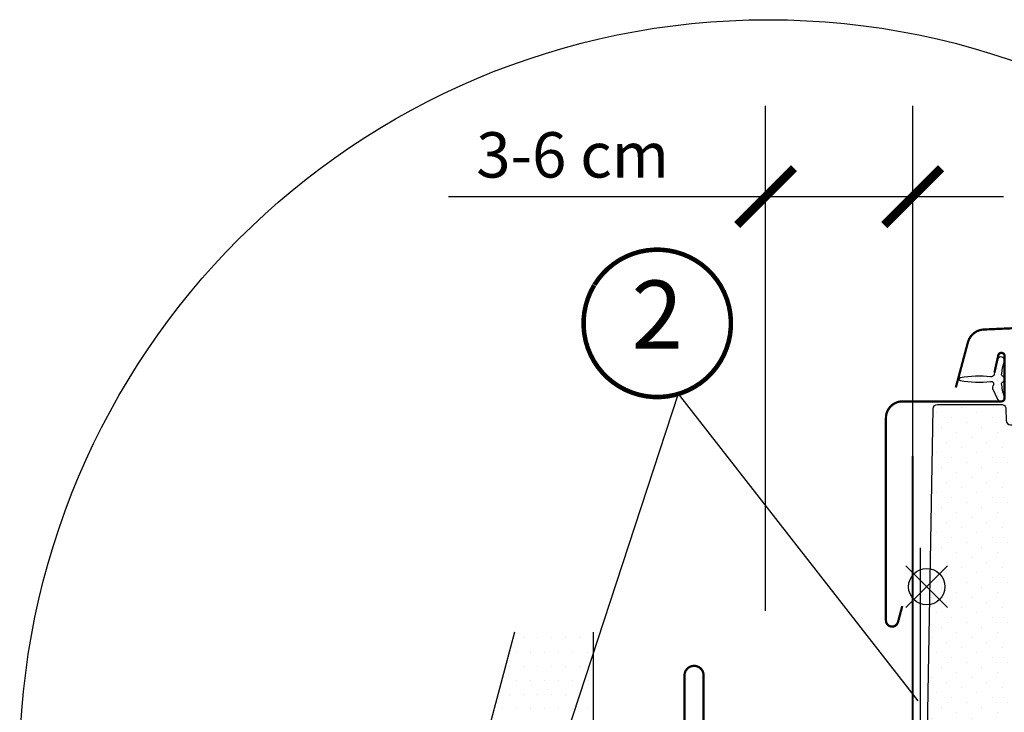
# Model space of a CAD drawing. Units: millimetres. Extents: x -1129 to 5223, y -1315 to 3679.
# Drawn here: x 3204 to 3421, y 1457 to 1609 of the extents above; entities that cross this region are included whole.
import ezdxf
from ezdxf.enums import TextEntityAlignment as Align

# ---------------------------------------------------------------- set-up
doc = ezdxf.new("R2010")
doc.units = ezdxf.units.MM
doc.header["$LTSCALE"] = 20
doc.header["$MEASUREMENT"] = 0
doc.header["$PDMODE"] = 35
doc.header["$PDSIZE"] = -3
doc.layers.get('0').update_dxf_attribs({"plot": 0})
for name, color, linetype in [('LEMOVANI', 4, 'Continuous'), ('OKNO', 2, 'Continuous'), ('POPISY KOTY', 1, 'Continuous'), ('POPISY KOTY DETAILY', 1, 'Continuous'), ('SRAFY OKNA', 8, 'Continuous'), ('STANDARDNI MONTAZ', 1, 'Continuous'), ('ZAPUSTENA MONTAZ', 5, 'Continuous'), ('ZATEPLOVACI SADA', 6, 'Continuous')]:
    doc.layers.add(name, color=color, linetype=linetype)
doc.layers.get('0').off()
doc.styles.add('Verdana', font='verdana.ttf')
doc.dimstyles.new('Standard_Detail_M_5', dxfattribs={"dimtxt": 10, "dimasz": 12.5, "dimexe": 20, "dimexo": 0, "dimgap": 4, "dimtad": 1, "dimdec": 0, "dimdsep": 46, "dimtxsty": 'Verdana', "dimblk": 'ARCHTICK', "dimcen": 5, "dimdle": 20, "dimclrd": 256, "dimclre": 256, "dimclrt": 256, "dimadec": 0, "dimazin": 0, "dimtfac": 1, "dimtdec": 0, "dimtmove": 1, "dimatfit": 2, "dimldrblk": 'ARCHTICK', "dimfxl": 1, "dimtolj": 1, "dimtzin": 0, "dimlwd": -1, "dimarcsym": 0})
pattern_1 = [(45, (-2072.766907901984, -398.6219865020259), (-1.10485434560398, 3.314563036811942), [0, -3.125])]
pattern_2 = [(45, (-2072.766907901984, -398.6219865020259), (-0.3314563036811941, 0.9943689110435825), [0, -0.9375])]

# ---------------------------------------------------------------- blocks, each defined once
blk = doc.blocks.new('EDZ_li')
at = {"layer": 'LEMOVANI'}
h = blk.add_hatch(dxfattribs=at)
h.set_pattern_fill('DOTS', color=256, scale=50, style=0)
h.set_pattern_definition([(0, (-3142.800005567703, -111.4), (1.5625, 3.125), [0, -3.125])])
h.paths.add_polyline_path([(-73.50701665360702, 30.00540238604844), (-84.55732040375187, 30.00540238604844), (-90.88956862279656, 30.00540238604844), (-98.5870166536074, 1.139972270505723), (-75.00701665360657, 1.139972270505723), (-73.50701665360657, 1.575654186998463)])
for p, q in [((-90.88956862279656, 30.00540238604844), (-98.5870166536074, 1.139972270505723)), ((-73.50701665360657, 1.575654186998008), (-73.50701665360657, 30.00540238604844))]:
    blk.add_line(p, q, dxfattribs=at)
at = {"layer": 'LEMOVANI', "const_width": 0.5}
blk.add_lwpolyline([(-115.2318266670823, 9.293152489336762), (-119.0730420573914, 2.639972270505723, 0.5773502691895942), (-118.2070166536073, 1.139972270505723), (-75.00701665360657, 1.139972270505723, 0.4142135623730925), (-72.2070166536073, 3.939972270505677), (-72.2070166536073, 5.185972270505772, -1), (-68.50701665360657, 5.185972270505772), (-68.50701665360657, 3.94597227050599, 0.4142135623731015), (-65.7070166536073, 1.145972270505808), (-56.2070166536073, 1.145972270505808, 0.4142135623730925), (-53.40701665360712, 3.945972270505763), (-53.40701665360712, 20.44597227050576, -0.9999998730666391), (-49.2070166536073, 20.44597227050576), (-49.2070166536073, 3.945972270505763, 0.4142135623730866), (-46.40701665360712, 1.145972270505808), (-5.907016653607116, 1.145972270505808, 0.4142135623730926), (-3.107016653606934, 3.945972270505763), (-3.107016653606934, 68.84597227050574)], format="xyb", dxfattribs=at)
blk = doc.blocks.new('Position_1_5')
at = {"layer": 'POPISY KOTY DETAILY', "const_width": 1}
blk.add_lwpolyline([(-13.86292284780166, 8.478317646559844, -680.2406413038243), (-13.91253766623231, 8.396653838627117, 1.773395182032496)], format="xyb", dxfattribs=at)
at = {"layer": 'POPISY KOTY DETAILY', "style": 'Verdana'}
blk.add_attdef('POS', text='', height=15, dxfattribs=at).set_placement((0, 0), align=Align.MIDDLE)
blk = doc.blocks.new('_ArchTick')
at = {"color": 0, "linetype": 'ByBlock', "const_width": 0.15}
blk.add_lwpolyline([(-0.5, -0.5), (0.5, 0.5)], dxfattribs=at)
blk = doc.blocks.new('*D67')
at = {"layer": 'Defpoints', "color": 0, "transparency": 16777216}
for p in [(3400.870183452335, 1570.262282820644), (3368.453265569916, 1478.929347739928), (3400.870183452335, 1477.387223193304)]:
    blk.add_point(p, dxfattribs=at)
at = {"layer": 'POPISY KOTY DETAILY', "lineweight": -2, "transparency": 16777216}
for p, q in [((3368.453265569916, 1478.929347739928), (3368.453265569916, 1590.262282820644)), ((3400.870183452335, 1477.387223193304), (3400.870183452335, 1590.262282820644))]:
    blk.add_line(p, q, dxfattribs=at)
at = {"layer": 'POPISY KOTY DETAILY', "transparency": 16777216}
for p, q in [((3298.497167299089, 1570.262282820644), (3368.453265569916, 1570.262282820644)), ((3348.453265569916, 1570.262282820644), (3420.870183452335, 1570.262282820644))]:
    blk.add_line(p, q, dxfattribs=at)
at = {"layer": 'POPISY KOTY DETAILY', "transparency": 16777216, "xscale": 12.5, "yscale": 12.5, "zscale": 12.5, "rotation": 180}
blk.add_blockref('_ArchTick', (3368.453265569916, 1570.262282820644), dxfattribs=at)
at = {"layer": 'POPISY KOTY DETAILY', "transparency": 16777216, "xscale": 12.5, "yscale": 12.5, "zscale": 12.5}
blk.add_blockref('_ArchTick', (3400.870183452335, 1570.262282820644), dxfattribs=at)
at = {"layer": 'POPISY KOTY DETAILY', "transparency": 16777216, "insert": (3325.898779119102, 1579.470476239046), "char_height": 10, "attachment_point": 5, "style": 'Verdana'}
blk.add_mtext('\\A1;3-6 cm', dxfattribs=at)
blk = doc.blocks.new('Punkt_rot')
at = {"layer": 'STANDARDNI MONTAZ'}
for p, q in [((-4.596194077712312, -4.596194077712425), (4.596194077712539, 4.596194077712539)), ((4.596194077712312, -4.596194077712425), (-4.596194077712312, 4.596194077712425))]:
    blk.add_line(p, q, dxfattribs=at)
blk.add_circle((1.13686837721616e-13, 0), 4, dxfattribs=at)
blk = doc.blocks.new('Punkt_blau')
at = {"layer": 'ZAPUSTENA MONTAZ'}
for p, q in [((4.596194077713335, 4.596194077711857), (-4.596194077711743, -4.596194077710607)), ((4.59619407771288, -4.596194077712539), (-4.596194077710607, 4.596194077711857))]:
    blk.add_line(p, q, dxfattribs=at)
blk.add_circle((0, 0), 4, dxfattribs=at)
blk = doc.blocks.new('V22_GGU_66_li')
at = {"layer": 'SRAFY OKNA'}
h = blk.add_hatch(dxfattribs=at)
h.set_pattern_fill('DOTS', color=6, scale=15, angle=45)
h.set_pattern_definition(pattern_2)
h.paths.add_polyline_path([(79.09469097482634, 94.54028618548966), (78.6201641452285, 90.89999985694885), (83.86143265087048, 90.89999985694897), (83.20880581588335, 94.77969765780551, 0.3856990474742133), (80.80365905781173, 96.28017061123091, 0.01637583514440989), (80.36983599554424, 96.1527087460455, 0.2599237324860214)])
h = blk.add_hatch(dxfattribs=at)
h.set_pattern_fill('DOTS', color=256, scale=50, angle=45)
h.set_pattern_definition(pattern_1)
edge = h.paths.add_edge_path()
edge.add_line((48.19977283737899, 93.71745601296413), (49.60000515244246, 13.5000004991889))
edge.add_line((49.60000515244246, 13.5000004991889), (45.09997368119002, 13.50000000000023))
edge.add_line((45.09997368119002, 13.50000000000023), (45.09999285004415, 17.00000014901161))
edge.add_arc((43.54999285004351, 17.00000014901127), 1.550000000000637, 1.260730836316375e-11, 90.00000000001681)
edge.add_arc((43.54999104166973, 17.00000481840516), 1.549995330607633, 89.99993315324417, 180.0001384536947)
edge.add_line((41.99999571106673, 17.00000107288361), (41.74997635147702, 5.557211343195604))
edge.add_arc((-114.9078141657533, 1.438755549544453), 156.7119172490231, -8.971724078158388, 1.5059308202406214, ccw=False)
edge.add_line((39.88679890283674, -22.99999999999545), (36.68207506058388, -44.44342808437705))
edge.add_arc((33.71502747049817, -43.99999985098839), 2.999999999999937, 270.00292636646026, 351.5000000000032, ccw=False)
edge.add_line((33.71518069468766, -46.99999984707529), (27.30000019333602, -46.99999824166298))
edge.add_line((27.30000019333602, -46.99999824166298), (27.29999285004305, -35.49999985098839))
edge.add_arc((26.7999928500426, -35.49999985098862), 0.5000000000004547, 1.954132796289408e-11, 90.04472272226428)
edge.add_line((26.79960257070525, -35.00000000330624), (15.29999285002668, -34.99999985098839))
edge.add_arc((15.29998047978415, -35.49996821743002), 0.4999683665947247, 89.99858238493485, 180.0037583652353)
edge.add_line((14.80001211426497, -35.50000101327896), (14.79999285002668, -40.75735916387407))
edge.add_arc((11.79995791176498, -40.75735221422315), 3.000034938269756, 315.0004721378287, 359.99986727299114, ccw=False)
edge.add_line((13.92132044098616, -42.87867978215218), (8.37868452332259, -48.42131942510605))
edge.add_arc((6.2277553860431, -46.25566796089424), 3.052301167650504, 265.8588220745785, 314.80458515548463, ccw=False)
edge.add_line((6.007335664342463, -49.29999999999995), (3.808617594459065, -49.29999992251396))
edge.add_arc((3.809442946962008, -46.29915897153671), 3.000841064479889, 181.0157801380312, 269.9842413461396, ccw=False)
edge.add_line((0.8090734629313374, -46.35235721931167), (0, 0))
edge.add_line((0, 0), (1.382738625245111, 79.2174525554459))
edge.add_arc((2.382586320401515, 79.20000014900825), 1.00000000000002, 90.03127864022201, 178.9999999999787, ccw=False)
edge.add_line((2.38204040517121, 80.19999999999675), (16.43820187952952, 80.19999999999675))
edge.add_arc((16.4386459787388, 79.19975108355948), 1.000249015024838, 0.014258310923878526, 90.02543867660069, ccw=False)
edge.add_line((17.43889496279189, 79.19999999999675), (17.48281717560531, 76.68254539370525))
edge.add_arc((18.48983947674651, 76.70730121439999), 1.007326543705664, 181.4082294072093, 269.5930619357161)
edge.add_line((18.48268509171248, 75.70000007748592), (34.61729558692787, 75.70000014900859))
edge.add_arc((34.61727468088429, 76.70005142296873), 1.000051274178602, 270.0011977666487, 358.9969786032834)
edge.add_line((35.61717272064925, 76.68254539370525), (35.91448865163875, 93.7174525554459))
edge.add_arc((36.91433634679515, 93.70000014900836), 1.000000000000018, 89.99999999997402, 178.9999999999852, ccw=False)
edge.add_line((36.91433634679561, 94.70000014900859), (47.19994431475607, 94.70000014900859))
edge.add_arc((47.19994431475607, 93.70000014900825), 1.000000000000284, 1.0000000000046043, 90, ccw=False)
h = blk.add_hatch(dxfattribs=at)
h.set_pattern_fill('DOTS', color=6, scale=15, angle=45)
h.set_pattern_definition(pattern_2)
edge = h.paths.add_edge_path()
edge.add_arc((11.34999285004324, 107.0500001490119), 21.9540989191425, 259.6241550799487, 277.1314380632181)
edge.add_arc((14.14999285004296, 84.67038044593255), 0.5999999999998362, -42.69957860530923, 97.13143806318777, ccw=False)
edge.add_arc((14.95840439113181, 83.92441075470242), 0.4999999999999761, 137.3004213947518, 205.0000000000517)
edge.add_line((14.50525049761382, 83.71310162383168), (15.62494662041354, 81.31190553961926))
edge.add_arc((16.34999285004324, 81.65000014901182), 0.8000000000003404, 204.9999999999883, 378.6818246077073)
edge.add_arc((28.47558561905953, 85.75000014901616), 12.00000000000162, 184.5683321420688, 198.6818246077422, ccw=False)
edge.add_arc((16.81275590105406, 84.81811873551396), 0.3000000000008849, 111.2699817205181, 184.5683321420565, ccw=False)
edge.add_arc((16.44999285004315, 85.75000014901184), 0.6999999999999345, 291.2699817205028, 428.7300182794973)
edge.add_arc((16.81275590105361, 86.68188156250926), 0.3000000000001686, 175.4316678580197, 248.7300182795718, ccw=False)
edge.add_arc((28.47558561906135, 85.75000014900684), 12.00000000000341, 161.3181753922595, 175.4316678579329, ccw=False)
edge.add_arc((16.34999285004324, 89.85000014901152), 0.8000000000003797, 341.318175392285, 514.9999999999895)
edge.add_line((15.62494662041354, 90.18809475840442), (14.93465900681258, 87.24220111966144))
edge.add_arc((11.17054639617663, 87.55761583632102), 3.777304619571324, 345.70310245560063, 355.2100765769576, ccw=False)
edge.add_arc((13.9227184695219, 87.45548116187899), 1.230740160804097, 277.1312225757369, 317.5516524725805, ccw=False)
edge.add_arc((11.34999285004324, 64.45000014901154), 21.9540989191425, 82.8685619367819, 100.3758449200514)
edge.add_arc((7.44999285004269, 85.75000014901173), 0.2999999999999788, 100.3758449200426, 259.6241550799574)
h = blk.add_hatch(dxfattribs=at)
h.set_pattern_fill('DOTS', color=256, scale=50, angle=45)
h.set_pattern_definition(pattern_1)
edge = h.paths.add_edge_path()
edge.add_line((86.50684424826795, 49.89999666803556), (85.75666315180206, 52.69976585313543))
edge.add_line((85.75666315180206, 52.69976585313543), (84.25658941529036, 52.7000018954277))
edge.add_line((84.25658941529036, 52.7000018954277), (83.77429843209029, 50.90000122785568))
edge.add_line((83.77429843209029, 50.90000122785568), (79.73890638294324, 50.89999666810036))
edge.add_line((79.73890638294324, 50.89999666810036), (79.25710082314254, 52.7000018954277))
edge.add_line((79.25710082314254, 52.7000018954277), (77.75712013504744, 52.7000018954277))
edge.add_line((77.75712013504744, 52.7000018954277), (77.00684599013766, 49.89999666803578))
edge.add_line((77.00684599013766, 49.89999666803578), (73.46564531073454, 49.90000106394314))
edge.add_arc((73.46611850462705, 50.90108358085399), 1.001082628746016, 180.0635489723668, 269.97291730656104, ccw=False)
edge.add_line((72.46503649164151, 50.89997324149203), (71.48605585358382, 78.93490061163891))
edge.add_arc((70.48672361033096, 78.90006103262454), 0.9999393624969004, 1.996686003450321, 89.99662863019952)
edge.add_line((70.48678244826624, 79.90000039339031), (56.32025421656908, 79.90000014907912))
edge.add_arc((56.32025421656863, 78.90000014907889), 1.000000000000227, 89.99999999997395, 178.9999999999852)
edge.add_line((55.32040652141222, 78.91745255551643), (54.11730029034698, 9.99999666810072))
edge.add_arc((53.11729233040569, 10.0000081090808), 1.000007960006733, 270.0001865834914, 359.9993444853461, ccw=False)
edge.add_line((53.11729558692787, 9.00000014907937), (45.30000686905623, 8.999999761581421))
edge.add_line((45.30000686905623, 8.999999761581421), (46.29348753429804, -9.95700771971724))
edge.add_arc((49.28937556661549, -9.800000112637235), 2.999999415143934, 182.9999955814091, 270.000568792549)
edge.add_line((49.2894053485179, -12.79999952763319), (74.09999285004415, -12.79999985098812))
edge.add_arc((74.09999285004415, -10.79999985098857), 1.999999999999602, 270, 359.9999002773188)
edge.add_line((76.09999285004051, -10.80000333196676), (76.09999285004415, -7.799999850920813))
edge.add_arc((77.59999285004369, -7.799999850920472), 1.499999999999545, 90.12343630210819, 180.000000000013, ccw=False)
edge.add_line((77.59676129771105, -6.300003331901735), (81.89919591210128, -6.299999859184027))
edge.add_arc((81.89918122598056, -4.299991316244359), 2.000008542993588, 270.0004207245702, 353.9997801113391)
edge.add_line((83.88823271057845, -4.509056769311428), (89.60685134194136, 49.89999920129776))
edge.add_line((89.60685134194136, 49.89999920129776), (86.50684424826795, 49.89999666803556))
h = blk.add_hatch(dxfattribs=at)
h.set_pattern_fill('DOTS', color=6, scale=15, angle=45)
h.set_pattern_definition(pattern_2)
edge = h.paths.add_edge_path()
edge.add_arc((82.71091524751455, 52.35000189542927), 0.1999999999999159, 270.00000000003257, 344.9999999974028, ccw=False)
edge.add_line((82.710915247515, 52.15000189542934), (80.80228956751853, 52.15000189542934))
edge.add_arc((80.80228956751853, 52.35000189542927), 0.1999999999999318, 195.0000000025972, 269.99999999996743, ccw=False)
edge.add_line((80.60910440226326, 52.29823808640003), (80.28662014887595, 53.50176570446047))
edge.add_arc((80.09343498362023, 53.45000189543123), 0.1999999999999159, 15.00000000259719, 89.99999999996743)
edge.add_line((80.09343498362068, 53.65000189543116), (78.23234491670883, 53.65000189543116))
edge.add_arc((78.23234491670883, 53.45000189543168), 0.199999999999477, 90.00000000006513, 156.4218215218594)
edge.add_arc((77.77408734721348, 53.65000189543116), 0.3000000000000124, 190.615107850818, 336.4218215218219, ccw=False)
edge.add_arc((77.3111906335057, 53.56877336795299), 0.1700250178037069, 8.784297366875082, 170.8000000000157)
edge.add_line((77.1433527724621, 53.59595716973672), (77.04120007414713, 52.96524736243055))
edge.add_arc((76.56971366231483, 53.04161149793151), 0.4776305242896459, 256.8554919480422, 350.80000000004077, ccw=False)
edge.add_arc((76.54083111538739, 53.02501453855996), 0.455551616135811, 159.8467746718786, 259.9197011717673, ccw=False)
edge.add_arc((74.87056681293325, 53.56398078040422), 1.29999983183938, 342.9109838955193, 374.9796671766686)
edge.add_line((76.12638954842623, 53.89999985694885), (73.16939642259968, 53.89999985694885))
edge.add_arc((76.30163555953004, 54.96156109407423), 3.307239675482585, 198.7222645168592, 255.541102248059)
edge.add_arc((75.3412609146144, 51.27753088292354), 0.5000000000037176, -84.99999999999801, 74.38272337038552, ccw=False)
edge.add_line((75.3848387859889, 50.779433533874), (74.96302453614226, 50.74252956889859))
edge.add_arc((74.9725571677427, 50.34252171378921), 0.4001214255878365, 91.36516368579417, 281.1862472842815)
edge.add_line((75.05018027888946, 49.95000189539724), (76.68550107024566, 49.95000189536427))
edge.add_arc((76.70738171161975, 50.10125640065178), 0.1528289496028841, 261.7686320242307, 355.1509287788986)
edge.add_line((76.85966366005414, 50.08833757648699), (77.65292136634162, 52.60683774934932))
edge.add_arc((77.73034920904956, 52.62509139042277), 0.07955040062037665, 70.33452693405673, 193.2652863329551, ccw=False)
edge.add_line((77.75712013504744, 52.7000018954277), (79.25710082314254, 52.7000018954277))
edge.add_arc((79.1843432910623, 52.48340458732639), 0.2284908145880084, 17.4086832991062, 71.4322066126731, ccw=False)
edge.add_line((79.40236808326699, 52.55176570445701), (79.79183963477408, 51.09823808639976))
edge.add_arc((79.98502480002935, 51.150001895429), 0.1999999999999159, 195.0000000025972, 269.9999999999674)
edge.add_line((79.98502480002935, 50.95000189542907), (83.52818001500236, 50.95000189542907))
edge.add_arc((83.52818001500191, 51.150001895429), 0.1999999999999318, 270.0000000000326, 344.9999999974028)
edge.add_line((83.72136518025764, 51.09823808639976), (84.11083673176472, 52.55176570445701))
edge.add_arc((84.30402189702, 52.50000189542777), 0.1999999999999159, 90.00000000003263, 164.9999999974028, ccw=False)
edge.add_line((84.30402189702, 52.7000018954277), (85.75666315180206, 52.69976585313543))
edge.add_arc((85.78273550669837, 52.54589949771878), 0.1560596777488245, 4.622438946570924, 99.61730675036722, ccw=False)
edge.add_line((85.93828758371455, 52.55847623637237), (86.6631343175195, 50.02864085218653))
edge.add_arc((86.85539797656793, 50.08372883099355), 0.1999999999994363, 195.9882306830565, 246.7309210795746)
edge.add_line((86.77638802001638, 49.8999968883013), (88.55662911047875, 49.95000189539724))
edge.add_arc((88.5309614857365, 50.38039622272004), 0.4311590239709128, 273.4129324486159, 424.2609439217035)
edge.add_line((88.71820229883451, 50.76877616795673), (88.35672803924899, 50.80040106782644))
edge.add_arc((88.41773705917194, 51.49773735648819), 0.6999999999975166, 150.9999999999881, 264.9999999999974, ccw=False)
edge.add_line((87.80550326417688, 51.83710409065952), (89.53627642089668, 53.72324459212996))
edge.add_arc((89.3509409392118, 53.83487395914403), 0.2163570113292666, 328.9390347254366, 481.4297775377074)
edge.add_line((89.23812089077, 54.01948704920233), (87.19886671223867, 53.29512187001137))
edge.add_arc((86.96905337930275, 53.48795815291714), 0.2999999999997903, 196.9999999999972, 320.00000000001336, ccw=False)
edge.add_line((86.68216195251443, 53.40024664150042), (86.64907284472065, 53.5084762363731))
edge.add_arc((86.45781189352783, 53.4500018954285), 0.2000000000002156, 16.99999999999663, 90)
edge.add_line((86.45781189352783, 53.65000189542866), (83.41976983141103, 53.65000189542889))
edge.add_arc((83.41976983141103, 53.45000189542895), 0.1999999999999318, 90.00000000003257, 164.9999999974028)
edge.add_line((83.22658466615576, 53.50176570445819), (82.90410041277028, 52.29823808640003))
h = blk.add_hatch(dxfattribs=at)
h.set_pattern_fill('DOTS', color=6, scale=15, angle=45)
h.set_pattern_definition(pattern_2)
edge = h.paths.add_edge_path()
edge.add_line((43.03670302129467, 11.73994520543147), (42.8887631104044, 0.5336009617612945))
edge.add_arc((43.3885970323563, 0.5207149047353141), 0.4999999999997275, 178.5232031230365, 341.3667751746614)
edge.add_line((43.86238867821521, 0.360960479712503), (44.76766223563027, 2.858254778081118))
edge.add_arc((45.06801560643407, 2.72333697160218), 0.3292642735834436, -7.34092290278511, 155.810531119512, ccw=False)
edge.add_line((45.39458104401274, 2.681265878941758), (43.89185708175319, -1.108966848519231))
edge.add_arc((43.12711234275093, -0.350373017444781), 1.077171813767529, 179.4352795486224, 315.2313465674072, ccw=False)
edge.add_line((42.04999284964651, -0.3397563348694348), (41.98639082543014, 16.37733790840389))
edge.add_arc((43.60839859628459, 16.85899663251917), 1.692011919352134, 91.97821971983228, 196.5389010574418, ccw=False)
edge.add_line((43.54999104166927, 18.5500001490127), (44.54999286237398, 18.18427206683214))
edge.add_arc((43.11346817123649, 16.76734039402879), 2.017745909087575, -16.31202455286632, 44.60658952752391, ccw=False)
edge.add_line((45.04999247876185, 16.20061986325118), (45.04999286237398, 13.5000004991889))
edge.add_line((45.04999286237398, 13.5000004991889), (51.87512059695655, 13.5000004991889))
edge.add_arc((38.94501207169287, 11.92340269344504), 13.02587298863968, -12.969387299695597, 6.951889054642493, ccw=False)
edge.add_line((51.63859654286534, 9.0000004991889), (45.34999286237507, 9.0000004991889))
edge.add_line((45.34999286237507, 9.0000004991889), (44.97976435155579, 9.291774814980272))
edge.add_line((44.97976435155579, 9.291774814980272), (44.53188280328868, 9.826243453242569))
edge.add_line((44.53188280328868, 9.826243453242569), (44.27834207119849, 10.24564927914025))
edge.add_line((44.27834207119849, 10.24564927914025), (44.08096043570731, 10.63288884911481))
edge.add_line((44.08096043570731, 10.63288884911481), (43.88444003444602, 10.98865391060554))
edge.add_line((43.88444003444602, 10.98865391060554), (43.71247805846178, 11.38846776814353))
edge.add_line((43.71247805846178, 11.38846776814353), (43.60699674006537, 11.68203374446966))
edge.add_arc((43.31141232677101, 11.60820375111109), 0.3046654120536707, 14.02418195071674, 154.3791717151989)
at = {"layer": 'OKNO', "color": 23}
for p, q in [((202.0999816443732, 56.89999985694976), (75.49998164437056, 56.89999985694931)), ((75.49998164437056, 53.89999985694885), (200.0000001933349, 53.89999985694885))]:
    blk.add_line(p, q, dxfattribs=at)
at = {"layer": 'OKNO', "color": 4}
blk.add_lwpolyline([(6.39998932144681, 83.90553233652486, 0.5, 0.5, 0), (9.073172954176698, 93.88198947183196, 0.5, 0.5, -0.3210955957536248), (12.49227265110812, 96.69015071067565, 0.5, 0.5, -0.03311765703791724), (61.3077059917614, 96.69015071067702, 0.5, 0.5, -0.3210955957518061), (64.72680568871783, 93.88198947183196, 0.5, 0.5, 0), (65.76738969242797, 89.99847710044219, 0.5, 0.5, 0.7590366192543384), (69.67300395700886, 89.99847710044025, 0.5, 0.5, 0), (70.6151921249666, 95.31893789109768, 0.5, 0.5, -0.220957183317888), (73.10556974389874, 97.33193866849729, 0.5, 0.5, -0.1232947356775746), (77.96351015389246, 97.32956284629222, 0.5, 0.5, -0.1225949750264225), (79.60438969521965, 96.45473160129518, 0, 0, 0)], format="xyseb", dxfattribs=at)
at = {"layer": 'OKNO', "color": 4, "const_width": 0.5}
for points in [[(83.59996807389871, 93.69642908782885), (85.44774862221311, 92.5192630519989, 0.9221021793058859), (87.1328059738812, 94.74395238308716, 0.3630760997717081), (78.27773839644624, 95.03362352436011, -0.2111672367307181), (77.41539836328502, 94.81560616010051), (73.58588655972835, 95.46740317330386, 0.4644995424721889), (70.89996807389889, 93.20001107613689), (70.89996807389889, 82.3000110761368, -0.4142135623731375), (69.79996807389898, 81.20001107613689), (55.59996807389871, 81.20001107613689, -0.4142135623731858), (54.49996807389925, 82.3000110761368), (54.49996807389925, 90.10001107613652, -0.4142135623729049), (55.19996807389862, 90.80001107613634), (57.29996807389853, 90.80001107613657)], [(14.93465900681258, 87.24220111966122), (15.76650142929793, 91.0012499988078, -0.896619178858814), (17.14999285004342, 90.85000014901823), (17.14999285004342, 81.55000014901395, -0.4142135623712303), (16.44999285004451, 80.85000014901368), (-5.350007149956582, 80.85000014901368, 0.4142135623727288), (-9.000007149956218, 77.20000014901814), (-9.000007149956218, 32.55000014901407, 0.8767939561157208), (-6.34615159347959, 32.2000563137376), (-5.400007149955854, 35.72529541087533)]]:
    blk.add_lwpolyline(points, format="xyb", dxfattribs=at)
at = {"layer": 'OKNO'}
blk.add_lwpolyline([(48.19977283737899, 93.71745601296413), (49.60000515244246, 13.5000004991889), (45.09997368119002, 13.50000000000023), (45.09999285004415, 17.00000014901161, 0.4142135623731379), (43.54999285004305, 18.55000014901179), (43.54999285004305, 18.55000014901179, 0.4142146118593111), (41.99999571106673, 17.00000107288361), (41.74997635147702, 5.557211343195604, -0.04574927162248705), (39.88679890283674, -22.99999999999545), (36.68207506058388, -44.44342808437705, -0.3713855368185444), (33.71518069468766, -46.99999984707529), (27.30000019333602, -46.99999824166298, 3.461285678438045), (27.30000019333602, -46.99999824166298), (27.29999285004305, -35.49999985098839, 0.4144422012226741), (26.79960257070525, -35.00000000330624), (15.29999285002668, -34.99999985098839, 0.4142400219785062), (14.80001211426497, -35.50000101327896), (14.79999285002668, -40.75735916387407, -0.1989096237366114), (13.92132044098616, -42.87867978215218), (8.37868452332259, -48.42131942510605, -0.2168734868474791), (6.007335664342463, -49.29999999999995), (3.808617594459065, -49.29999992251396, -0.4089501638584034), (0.8090734629313374, -46.35235721931167), (0, 0), (1.382738625245111, 79.2174525554459, -0.4089514888233509), (2.38204040517121, 80.19999999999675), (16.43820187952952, 80.19999999999675, -0.4142707170098996), (17.43889496279189, 79.19999999999675), (17.48281717560531, 76.68254539370525, 0.4049646640573716), (18.48268509171248, 75.70000007748592), (34.61729558692787, 75.70000014900859, 0.4090893107758939), (35.61717272064925, 76.68254539370525), (35.91448865163875, 93.7174525554459, -0.4091108014276969), (36.91433634679561, 94.70000014900859), (47.19994431475607, 94.70000014900859, -0.4091108014277304), (48.19979200991293, 93.71745255544567)], format="xyb", dxfattribs=at)
at = {"layer": 'OKNO', "color": 23}
for points in [[(202.0999816443732, 90.89999985694885), (75.49998164437056, 90.89999985694885), (75.49998164437056, 82.89999985694885), (202.0999816443732, 82.89999985694885)], [(202.0999816443732, 72.89999985694885), (75.49998164437056, 72.89999985694885), (75.49998164436965, 69.89999985694931), (202.0999816443732, 69.89999985694885)], [(202.0999816443732, 59.89999985694931), (75.49998164437056, 59.89999985694931), (75.49998164437056, 56.89999985694885), (75.49998164437056, 53.89999985694885), (202.0999816443732, 53.89999985694885)]]:
    blk.add_lwpolyline(points, dxfattribs=at)
for points in [[(84.75599632524336, 72.89999985694885), (84.75599632524336, 82.89999985694885), (77.75599632524518, 82.89999985694885), (77.75599632524518, 72.89999985694885)], [(84.75599632524336, 59.8999998569484), (84.75599632524336, 69.89999985694885), (77.75599632524518, 69.89999985694885), (77.75599632524518, 59.89999985694885)]]:
    blk.add_lwpolyline(points, close=True, dxfattribs=at)
at = {"layer": 'OKNO'}
blk.add_lwpolyline([(86.50684424826795, 49.89999666803556), (85.75666315180206, 52.69976585313543), (84.25658941529036, 52.7000018954277), (83.77429843209029, 50.90000122785568), (79.73890638294324, 50.89999666810036), (79.25710082314254, 52.7000018954277), (77.75712013504744, 52.7000018954277), (77.00684599013766, 49.89999666803578), (73.46564531073454, 49.90000106394314, -0.4137503335902058), (72.46503649164151, 50.89997324149203), (71.48605585358382, 78.93490061163891, 0.4040259346326779), (70.48678244826624, 79.90000039339031), (56.32025421656908, 79.90000014907912, 0.4091108014277046), (55.32040652141222, 78.91745255551643), (54.11730029034698, 9.99999666810072, -0.4142092576151682), (53.11729558692787, 9.00000014907937), (45.30000686905623, 8.999999761581421), (46.29348753429804, -9.95700771971724, 0.3989624451797972), (49.2894053485179, -12.79999952763319), (74.09999285004415, -12.79999985098812, 0.4142130525956939), (76.09999285004051, -10.80000333196676), (76.09999285004415, -7.799999850920813, -0.4135827027209939), (77.59676129771105, -6.300003331901735), (81.89919591210128, -6.299999859184027, 0.383860827958767), (83.88823271057845, -4.509056769311428), (89.60685134194136, 49.89999920129776)], format="xyb", close=True, dxfattribs=at)
at = {"layer": 'SRAFY OKNA', "color": 6}
blk.add_lwpolyline([(83.86143265087048, 90.89999985694885), (78.6201641452285, 90.89999985694885), (79.09469097482634, 94.54028618548978, -0.8969616401477185), (83.28577201554845, 94.32215349999115), (83.86143265087048, 90.89999985694885)], format="xyb", dxfattribs=at)
for points in [[(7.395961509169865, 85.45490590270481, 0.07653886959789635), (14.07550528102001, 85.26573882712898, -0.6991092707328861), (14.59094459972766, 84.26348788707958, 0.3042978937821586), (14.50525049761382, 83.71310162383168), (15.62494662041354, 81.31190553961926, 0.9463295216637304), (17.1078423981071, 81.90625014901173, -0.06165969203995965), (16.5137089852069, 84.79422434029595, -0.3311945188009172), (16.70392698575051, 85.09768315956387, 0.6838176400556721), (16.70392698575051, 86.40231713845981, -0.331194518801052), (16.5137089852069, 86.70577595772681, -0.06165969203995965), (17.1078423981071, 89.5937501490115, 0.9463295216636433), (15.62494662041354, 90.18809475840442), (14.93465900681258, 87.24220111966144, -0.04150580993982902), (14.83086450912197, 86.62482352230984, -0.1782191022906299), (14.07550528102001, 86.23426147089447, 0.07653886959789624), (7.395961509169865, 86.04509439531864, 0.8335257708517233)], [(82.90410041277028, 52.29823808640003, -0.3394542588506244), (82.710915247515, 52.15000189542934), (80.80228956751853, 52.15000189542934, -0.3394542588506244), (80.60910440226326, 52.29823808640003), (80.28662014887595, 53.50176570446047, 0.3394542588506008), (80.09343498362068, 53.65000189543116), (78.23234491670883, 53.65000189543116, 0.2982166266985268), (78.04904188891123, 53.53000189543127, -0.7386567367800999), (77.4792213041037, 53.59473873753586, 0.8541991870719257), (77.1433527724621, 53.59595716973672), (77.04120007414713, 52.96524736243055, -0.434524498561277), (76.4610967387398, 52.57649508062696, -0.4666951082604504), (76.1131708283574, 53.18196661360571, 0.1408464542754815), (76.12638954842623, 53.89999985694885), (73.16939642259968, 53.89999985694885, 0.2531263607327929), (75.47586603197306, 51.75907160018915, -0.8345202170208892), (75.3848387859889, 50.779433533874), (74.96302453614226, 50.74252956889859, 1.089599544261042), (75.05018027888946, 49.95000189539724), (76.68550107024566, 49.95000189536427, 0.4316113130370967), (76.85966366005414, 50.08833757648699), (77.65292136634162, 52.60683774934932, -0.5945285006768825), (77.75712013504744, 52.7000018954277), (79.25710082314254, 52.7000018954277, -0.2401873175080641), (79.40236808326699, 52.55176570445701), (79.79183963477408, 51.09823808639976, 0.3394542588505855), (79.98502480002935, 50.95000189542907), (83.52818001500236, 50.95000189542907, 0.3394542588505243), (83.72136518025764, 51.09823808639976), (84.11083673176472, 52.55176570445701, -0.3394542588505243), (84.30402189702, 52.7000018954277), (85.75666315180206, 52.69976585313543, -0.4399838021492871), (85.93828758371455, 52.55847623637237), (86.6631343175195, 50.02864085218653, 0.2250969876638651), (86.77638802001638, 49.8999968883013), (88.55662911047875, 49.95000189539724, 0.7732225144757624), (88.71820229883451, 50.76877616795673), (88.35672803924899, 50.80040106782644, -0.5429556996384584), (87.80550326417688, 51.83710409065952), (89.53627642089668, 53.72324459212996, 0.7847397261238143), (89.23812089077, 54.01948704920233), (87.19886671223867, 53.29512187001137, -0.5949374815388849), (86.68216195251443, 53.40024664150042), (86.64907284472065, 53.5084762363731, 0.3297505471403404), (86.45781189352783, 53.65000189542866), (83.41976983141103, 53.65000189542889, 0.3394542588505397), (83.22658466615576, 53.50176570445819)], [(43.03670302129467, 11.73994520543147), (42.8887631104044, 0.5336009617612945, 0.8604665239430008), (43.86238867821521, 0.360960479712503), (44.76766223563027, 2.858254778081118, -0.8628072680448933), (45.39458104401274, 2.681265878941758), (43.89185708175319, -1.108966848519231, -0.6732146310362627), (42.04999284964651, -0.3397563348694348), (41.98639082543014, 16.37733790840389, -0.4907646115042096), (43.54999104166927, 18.5500001490127), (44.54999286237398, 18.18427206683214, -0.2722498209221784), (45.04999247876185, 16.20061986325118), (45.04999286237398, 13.5000004991889), (51.87512059695655, 13.5000004991889, -0.08714254799457838), (51.63859654286534, 9.0000004991889), (45.34999286237507, 9.0000004991889), (44.97976435155579, 9.291774814980272), (44.53188280328868, 9.826243453242569), (44.27834207119849, 10.24564927914025), (44.08096043570731, 10.63288884911481), (43.88444003444602, 10.98865391060554), (43.71247805846178, 11.38846776814353), (43.60699674006537, 11.68203374446966, 0.7025184097137442)]]:
    blk.add_lwpolyline(points, format="xyb", close=True, dxfattribs=at)
at = {"layer": 'SRAFY OKNA', "color": 53}
for points in [[(81.9009866289066, -6.299999044371361), (202.0999816443732, -6.299999044371361)], [(202.0999816443732, -12.79999985098812), (74.09999282397848, -12.79999985098812)], [(202.0999816443732, -46.99999984707529), (33.71518069468766, -46.99999984707529)]]:
    blk.add_lwpolyline(points, dxfattribs=at)
at = {"layer": 'STANDARDNI MONTAZ', "rotation": 89.99999999999999}
blk.add_blockref('Punkt_rot', (1.933349267346784e-07, 1.758336907187186e-06), dxfattribs=at)
at = {"layer": 'ZAPUSTENA MONTAZ', "rotation": 89.99999999999999}
blk.add_blockref('Punkt_blau', (1.933349267346784e-07, 40.00000175833702), dxfattribs=at)

msp = doc.modelspace()

# ---------------------------------------------------------------- linework, layer by layer
at = {"layer": 'POPISY KOTY', "color": 7}
msp.add_circle((3368.977200105942, 1444.277127764319), 165, dxfattribs=at)
at = {"layer": 'POPISY KOTY DETAILY', "lineweight": 25}
for q in [(3316.353059805241, 1426.610472826846), (3401.977200105945, 1459.091454358277)]:
    msp.add_line((3349.129048364554, 1526.772422668002), q, dxfattribs=at)
at = {"layer": 'ZATEPLOVACI SADA'}
msp.add_line((3402.544103125597, 1492.821215411639), (3402.544103125597, 1449.831139178056), dxfattribs=at)

# ---------------------------------------------------------------- block references
at = {"layer": 'LEMOVANI'}
msp.add_blockref('EDZ_li', (3403.977200105944, 1444.277127764318), dxfattribs=at)
at = {"layer": 'OKNO'}
msp.add_blockref('V22_GGU_66_li', (3403.977199912607, 1444.277127615311), dxfattribs=at)
at = {"layer": 'POPISY KOTY DETAILY'}
msp.add_blockref('Position_1_5', (3344.548817779762, 1542.330116205446), dxfattribs=at).add_auto_attribs({'POS': '2'})

# ---------------------------------------------------------------- dimensions: what is measured, and where the dimension line sits
dim = msp.add_linear_dim(base=(3400.870183452335, 1570.262282820644), p1=(3368.453265569916, 1478.929347739928), p2=(3400.870183452335, 1477.387223193304), text='3-6 cm', dimstyle='Standard_Detail_M_5', dxfattribs=at)
dim.commit()
dim.dimension.update_dxf_attribs({"geometry": '*D67', "text_midpoint": (3325.898779119102, 1560.93360376594), "dimtype": 160})

doc.saveas('drawing.dxf')
